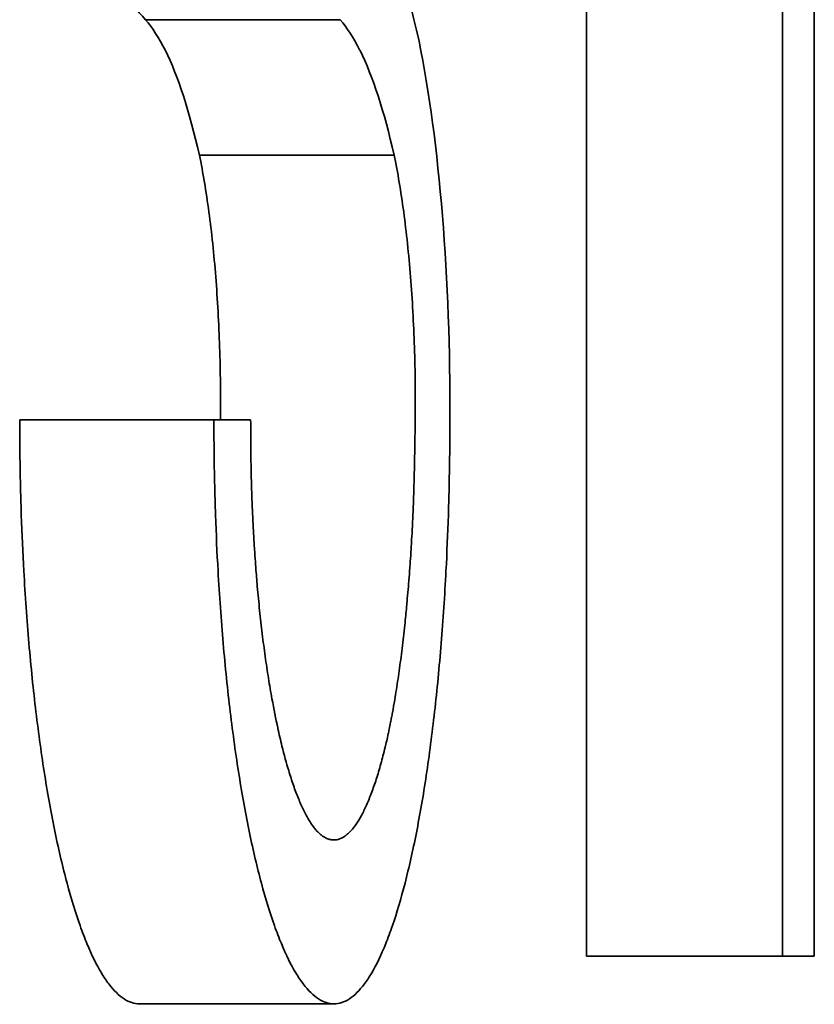
# Model space of a CAD drawing. Units: millimetres. Extents: x 76386384 to 76401522, y 12447808 to 12463225.
# Drawn here: x 76389018 to 76389018, y 12456247 to 12456248 of the extents above; entities that cross this region are included whole.
import ezdxf

# ---------------------------------------------------------------- set-up
doc = ezdxf.new("R2010")
doc.units = ezdxf.units.MM
doc.layers.add('Visible Edges(kwh)', color=7, linetype='Continuous', lineweight=35)

msp = doc.modelspace()

# ---------------------------------------------------------------- linework, layer by layer
at = {"layer": 'Visible Edges(kwh)'}
for p, q in [((76389018.21785, 12456247.47496), (76389018.21785, 12456248.44022)), ((76389018.31615, 12456247.47496), (76389018.31615, 12456248.44022)), ((76389018.33218, 12456248.44022), (76389018.33218, 12456247.47496)), ((76389017.99655, 12456247.94477), (76389018.09421, 12456247.94477)), ((76389018.02354, 12456247.87685), (76389018.12128, 12456247.87685)), ((76389017.93334, 12456247.74402), (76389018.03082, 12456247.74402)), ((76389018.03082, 12456247.74402), (76389018.04927, 12456247.74402)), ((76389018.21785, 12456247.47496), (76389018.31615, 12456247.47496)), ((76389018.31615, 12456247.47496), (76389018.33218, 12456247.47496)), ((76389018.09109, 12456247.45095), (76389017.99343, 12456247.45095))]:
    msp.add_line(p, q, dxfattribs=at)
for centre, major_axis, ratio, start_param, end_param in [((76389018.07713, 12456247.66364), (0.00232, 0.37215), 0.21517, 5.526714, 5.87586), ((76389018.01506, 12456248.49542), (0.00788, -0.56399), 0.212006, 5.846149, 6.062248), ((76389017.97651, 12456247.62552), (-0.00271, -0.32934), 0.216882, 2.746825, 2.895328), ((76389017.98129, 12456247.67112), (0.00134, 0.2812), 0.215489, 5.534143, 5.876788), ((76389018.07896, 12456247.67018), (-0.00135, -0.28208), 0.215489, 2.394055, 2.736308)]:
    msp.add_ellipse(centre, major_axis=major_axis, ratio=ratio, start_param=start_param, end_param=end_param, dxfattribs=at)
for points, knots in [([(76389018.09421, 12456247.94477), (76389018.09753, 12456247.94083), (76389018.1008, 12456247.93583), (76389018.10403, 12456247.92956), (76389018.1041, 12456247.92943), (76389018.10417, 12456247.92929)], [0.156863423, 0.156863423, 0.156863423, 0.156863423, 0.161390638, 0.161390638, 0.161489896, 0.161489896, 0.161489896, 0.161489896]), ([(76389018.14926, 12456247.74402), (76389018.14944, 12456247.779), (76389018.14817, 12456247.8138), (76389018.14287, 12456247.87903), (76389018.13889, 12456247.90878), (76389018.13378, 12456247.93395)], [-0.02099961, -0.02099961, -0.02099961, -0.02099961, -0.01050255, -0.01050255, 0, 0, 0, 0]), ([(76389018.03408, 12456247.74402), (76389018.03421, 12456247.75618), (76389018.03409, 12456247.76838), (76389018.0333, 12456247.79246), (76389018.03265, 12456247.80427), (76389018.03084, 12456247.82707), (76389018.02969, 12456247.838), (76389018.02694, 12456247.85856), (76389018.02534, 12456247.86813), (76389018.02354, 12456247.87685)], [0, 0, 0, 0, 0.00365398, 0.00365398, 0.00730711, 0.00730711, 0.01096025, 0.01096025, 0.01461423, 0.01461423, 0.01461423, 0.01461423]), ([(76389018.12128, 12456247.87685), (76389018.12308, 12456247.86814), (76389018.12469, 12456247.85857), (76389018.12745, 12456247.83802), (76389018.1286, 12456247.8271), (76389018.13041, 12456247.8043), (76389018.13107, 12456247.79248), (76389018.13186, 12456247.76839), (76389018.13199, 12456247.75619), (76389018.13185, 12456247.74402)], [-0.01462074, -0.01462074, -0.01462074, -0.01462074, -0.0109647, -0.0109647, -0.00731083, -0.00731083, -0.00365552, -0.00365552, 0, 0, 0, 0]), ([(76389017.99343, 12456247.45095), (76389017.99214, 12456247.45095), (76389017.98957, 12456247.45137), (76389017.98442, 12456247.45388), (76389017.97932, 12456247.45888), (76389017.97309, 12456247.46816), (76389017.96825, 12456247.47797), (76389017.96247, 12456247.49305), (76389017.95809, 12456247.50729), (76389017.953, 12456247.52758), (76389017.94926, 12456247.5457), (76389017.94506, 12456247.57043), (76389017.9421, 12456247.59174), (76389017.93897, 12456247.61995), (76389017.93693, 12456247.64363), (76389017.93519, 12456247.67118), (76389017.93434, 12456247.68995), (76389017.93376, 12456247.70892), (76389017.93343, 12456247.72484), (76389017.93334, 12456247.73763), (76389017.93334, 12456247.74402)], [-0.000728, -0.000728, -0.000728, -0.000728, 0.064722, 0.130171, 0.261071, 0.326521, 0.457421, 0.522871, 0.65377, 0.71922, 0.85012, 0.91557, 1.046469, 1.111919, 1.242819, 1.308269, 1.406443, 1.439168, 1.504618, 1.570068, 1.570068, 1.570068, 1.570068]), ([(76389018.03082, 12456247.74402), (76389018.03082, 12456247.73763), (76389018.03087, 12456247.73123), (76389018.03096, 12456247.72485), (76389018.03104, 12456247.71847), (76389018.03117, 12456247.71211), (76389018.03135, 12456247.70577), (76389018.03144, 12456247.7026), (76389018.03153, 12456247.69944), (76389018.03164, 12456247.69628), (76389018.03197, 12456247.68682), (76389018.03239, 12456247.67743), (76389018.03291, 12456247.66817), (76389018.03326, 12456247.66199), (76389018.03364, 12456247.65587), (76389018.03407, 12456247.64982), (76389018.03493, 12456247.63771), (76389018.03596, 12456247.62587), (76389018.03713, 12456247.6144), (76389018.03772, 12456247.60867), (76389018.03835, 12456247.60302), (76389018.03902, 12456247.59749), (76389018.04035, 12456247.58641), (76389018.04183, 12456247.57576), (76389018.04345, 12456247.56561), (76389018.04426, 12456247.56054), (76389018.0451, 12456247.55559), (76389018.04597, 12456247.55079), (76389018.04772, 12456247.54117), (76389018.0496, 12456247.53211), (76389018.05159, 12456247.52368), (76389018.05258, 12456247.51946), (76389018.0536, 12456247.51541), (76389018.05465, 12456247.51151), (76389018.05674, 12456247.50373), (76389018.05894, 12456247.49661), (76389018.06122, 12456247.49021), (76389018.06235, 12456247.48702), (76389018.06351, 12456247.484), (76389018.06469, 12456247.48117), (76389018.06704, 12456247.47552), (76389018.06947, 12456247.47061), (76389018.07194, 12456247.4665), (76389018.07318, 12456247.46445), (76389018.07443, 12456247.46259), (76389018.07569, 12456247.46094), (76389018.07821, 12456247.45763), (76389018.08077, 12456247.45513), (76389018.08334, 12456247.45346), (76389018.08463, 12456247.45262), (76389018.08592, 12456247.452), (76389018.08721, 12456247.45158), (76389018.08979, 12456247.45074), (76389018.09238, 12456247.45074), (76389018.09496, 12456247.45158), (76389018.09624, 12456247.452), (76389018.09752, 12456247.45262), (76389018.0988, 12456247.45346), (76389018.10135, 12456247.45513), (76389018.10387, 12456247.45763), (76389018.10634, 12456247.46094), (76389018.10758, 12456247.46259), (76389018.1088, 12456247.46445), (76389018.11001, 12456247.4665), (76389018.11243, 12456247.47061), (76389018.11479, 12456247.47552), (76389018.11707, 12456247.48117), (76389018.11821, 12456247.484), (76389018.11933, 12456247.48702), (76389018.12043, 12456247.49021), (76389018.12263, 12456247.49661), (76389018.12474, 12456247.50373), (76389018.12675, 12456247.51151), (76389018.12775, 12456247.51541), (76389018.12873, 12456247.51946), (76389018.12968, 12456247.52368), (76389018.13157, 12456247.53211), (76389018.13336, 12456247.54117), (76389018.13502, 12456247.55079), (76389018.13585, 12456247.55559), (76389018.13664, 12456247.56054), (76389018.13741, 12456247.56561), (76389018.13894, 12456247.57576), (76389018.14033, 12456247.58641), (76389018.14158, 12456247.59749), (76389018.14221, 12456247.60302), (76389018.1428, 12456247.60867), (76389018.14335, 12456247.6144), (76389018.14446, 12456247.62587), (76389018.14542, 12456247.63771), (76389018.14622, 12456247.64982), (76389018.14662, 12456247.65587), (76389018.14699, 12456247.66199), (76389018.14731, 12456247.66817), (76389018.14779, 12456247.67743), (76389018.14819, 12456247.68682), (76389018.14849, 12456247.69628), (76389018.1486, 12456247.69944), (76389018.14869, 12456247.7026), (76389018.14877, 12456247.70577), (76389018.14893, 12456247.71211), (76389018.14905, 12456247.71847), (76389018.14914, 12456247.72485), (76389018.14922, 12456247.73123), (76389018.14926, 12456247.73763), (76389018.14926, 12456247.74402)], [-1.570068, -1.570068, -1.570068, -1.570068, -1.504618, -1.504618, -1.504618, -1.439168, -1.439168, -1.439168, -1.406443, -1.406443, -1.406443, -1.308269, -1.308269, -1.308269, -1.242819, -1.242819, -1.242819, -1.111919, -1.111919, -1.111919, -1.046469, -1.046469, -1.046469, -0.91557, -0.91557, -0.91557, -0.85012, -0.85012, -0.85012, -0.71922, -0.71922, -0.71922, -0.65377, -0.65377, -0.65377, -0.522871, -0.522871, -0.522871, -0.457421, -0.457421, -0.457421, -0.326521, -0.326521, -0.326521, -0.261071, -0.261071, -0.261071, -0.130171, -0.130171, -0.130171, -0.064722, -0.064722, -0.064722, 0.066178, 0.066178, 0.066178, 0.131628, 0.131628, 0.131628, 0.262528, 0.262528, 0.262528, 0.327977, 0.327977, 0.327977, 0.458877, 0.458877, 0.458877, 0.524327, 0.524327, 0.524327, 0.655227, 0.655227, 0.655227, 0.720677, 0.720677, 0.720677, 0.851576, 0.851576, 0.851576, 0.917026, 0.917026, 0.917026, 1.047926, 1.047926, 1.047926, 1.113376, 1.113376, 1.113376, 1.244275, 1.244275, 1.244275, 1.309725, 1.309725, 1.309725, 1.4079, 1.4079, 1.4079, 1.440625, 1.440625, 1.440625, 1.506075, 1.506075, 1.506075, 1.571525, 1.571525, 1.571525, 1.571525]), ([(76389018.13185, 12456247.74402), (76389018.13179, 12456247.73964), (76389018.13169, 12456247.73196), (76389018.13153, 12456247.72322), (76389018.13139, 12456247.71668), (76389018.13128, 12456247.71233), (76389018.13114, 12456247.70745), (76389018.13103, 12456247.70421), (76389018.13091, 12456247.70097), (76389018.13082, 12456247.69882), (76389018.13068, 12456247.6956), (76389018.13053, 12456247.69239), (76389018.13029, 12456247.6876), (76389018.13005, 12456247.68336), (76389018.12972, 12456247.67809), (76389018.12945, 12456247.6739), (76389018.12907, 12456247.66869), (76389018.12876, 12456247.66456), (76389018.12834, 12456247.65943), (76389018.12799, 12456247.65536), (76389018.12744, 12456247.64931), (76389018.12685, 12456247.64334), (76389018.12591, 12456247.63453), (76389018.125, 12456247.62689), (76389018.12377, 12456247.61761), (76389018.1227, 12456247.61041), (76389018.1215, 12456247.60302), (76389018.12076, 12456247.59881), (76389018.12014, 12456247.59551), (76389018.11983, 12456247.59388), (76389018.11936, 12456247.59147), (76389018.11887, 12456247.5891), (76389018.11797, 12456247.58484), (76389018.11694, 12456247.58037), (76389018.11534, 12456247.57397), (76389018.11386, 12456247.56863), (76389018.11194, 12456247.56241), (76389018.11034, 12456247.55782), (76389018.10828, 12456247.55259), (76389018.10659, 12456247.54881), (76389018.10442, 12456247.54463), (76389018.10264, 12456247.54172), (76389018.10061, 12456247.53897), (76389018.09924, 12456247.53742), (76389018.09785, 12456247.53612), (76389018.09692, 12456247.53537), (76389018.09552, 12456247.53442), (76389018.09411, 12456247.53373), (76389018.09234, 12456247.53326), (76389018.09116, 12456247.53318), (76389018.09021, 12456247.53324), (76389018.08974, 12456247.5333), (76389018.08914, 12456247.53342), (76389018.08867, 12456247.53354), (76389018.08808, 12456247.53374), (76389018.08761, 12456247.53392), (76389018.0869, 12456247.53425), (76389018.08619, 12456247.53464), (76389018.08513, 12456247.53533), (76389018.08419, 12456247.53608), (76389018.08303, 12456247.53717), (76389018.0821, 12456247.53817), (76389018.08095, 12456247.53958), (76389018.08004, 12456247.54084), (76389018.07868, 12456247.5429), (76389018.07734, 12456247.5452), (76389018.07536, 12456247.54906), (76389018.07364, 12456247.55293), (76389018.07155, 12456247.55828), (76389018.06993, 12456247.56294), (76389018.06757, 12456247.57048), (76389018.06532, 12456247.57873), (76389018.06251, 12456247.59079), (76389018.06057, 12456247.60057), (76389018.05876, 12456247.61086), (76389018.05762, 12456247.61797), (76389018.0563, 12456247.62714), (76389018.05531, 12456247.63469), (76389018.05418, 12456247.64437), (76389018.05335, 12456247.65231), (76389018.05251, 12456247.66142), (76389018.05201, 12456247.66758), (76389018.05154, 12456247.67382), (76389018.05126, 12456247.67801), (76389018.05093, 12456247.68328), (76389018.05068, 12456247.68753), (76389018.05044, 12456247.69233), (76389018.05029, 12456247.69555), (76389018.05014, 12456247.69878), (76389018.05006, 12456247.70093), (76389018.04995, 12456247.70363), (76389018.04987, 12456247.7058), (76389018.04978, 12456247.70851), (76389018.04971, 12456247.71068), (76389018.04963, 12456247.7134), (76389018.04958, 12456247.71557), (76389018.04952, 12456247.71803), (76389018.04949, 12456247.71966), (76389018.04946, 12456247.7213), (76389018.04944, 12456247.72239), (76389018.04941, 12456247.72403), (76389018.04939, 12456247.72567), (76389018.04936, 12456247.72813), (76389018.04934, 12456247.73032), (76389018.04931, 12456247.73361), (76389018.04929, 12456247.73799), (76389018.04928, 12456247.74183), (76389018.04927, 12456247.74402)], [0, 0, 0, 0, 0.00131495, 0.00230116, 0.0026299, 0.00328737, 0.00361611, 0.00410922, 0.00427358, 0.00460232, 0.00476669, 0.0052598, 0.00558853, 0.00624601, 0.00657474, 0.00723222, 0.00756096, 0.00821843, 0.00854717, 0.00920464, 0.00953338, 0.01051959, 0.01117707, 0.01249201, 0.01314949, 0.01446444, 0.01512191, 0.01594376, 0.01610812, 0.01643686, 0.01660123, 0.01709434, 0.01742307, 0.01840928, 0.01906676, 0.02038171, 0.02103918, 0.02235413, 0.02301161, 0.02432655, 0.02498403, 0.02629898, 0.02695645, 0.02794266, 0.0282714, 0.02892888, 0.02925761, 0.03024382, 0.0309013, 0.03172314, 0.03188751, 0.03221625, 0.03238062, 0.03270935, 0.03287372, 0.03320246, 0.03336683, 0.03385993, 0.03418867, 0.03484615, 0.03517488, 0.03583236, 0.03616109, 0.03681857, 0.03714731, 0.03813352, 0.03879099, 0.04010594, 0.04076342, 0.04207836, 0.04273584, 0.04470826, 0.04602321, 0.04799563, 0.04865311, 0.04996806, 0.05062553, 0.05194048, 0.05259796, 0.0539129, 0.05457038, 0.05555659, 0.05588533, 0.0565428, 0.05687154, 0.05752901, 0.05785775, 0.05835086, 0.05851523, 0.05884396, 0.05900833, 0.05933707, 0.05950144, 0.05983017, 0.05999454, 0.06032328, 0.06048765, 0.0607342, 0.06081639, 0.06098075, 0.06106294, 0.06130949, 0.06147386, 0.0618026, 0.06196697, 0.06246007, 0.06311755, 0.06311755, 0.06311755, 0.06311755])]:
    msp.add_open_spline(points, degree=3, knots=knots, dxfattribs=at)

doc.saveas('drawing.dxf')
